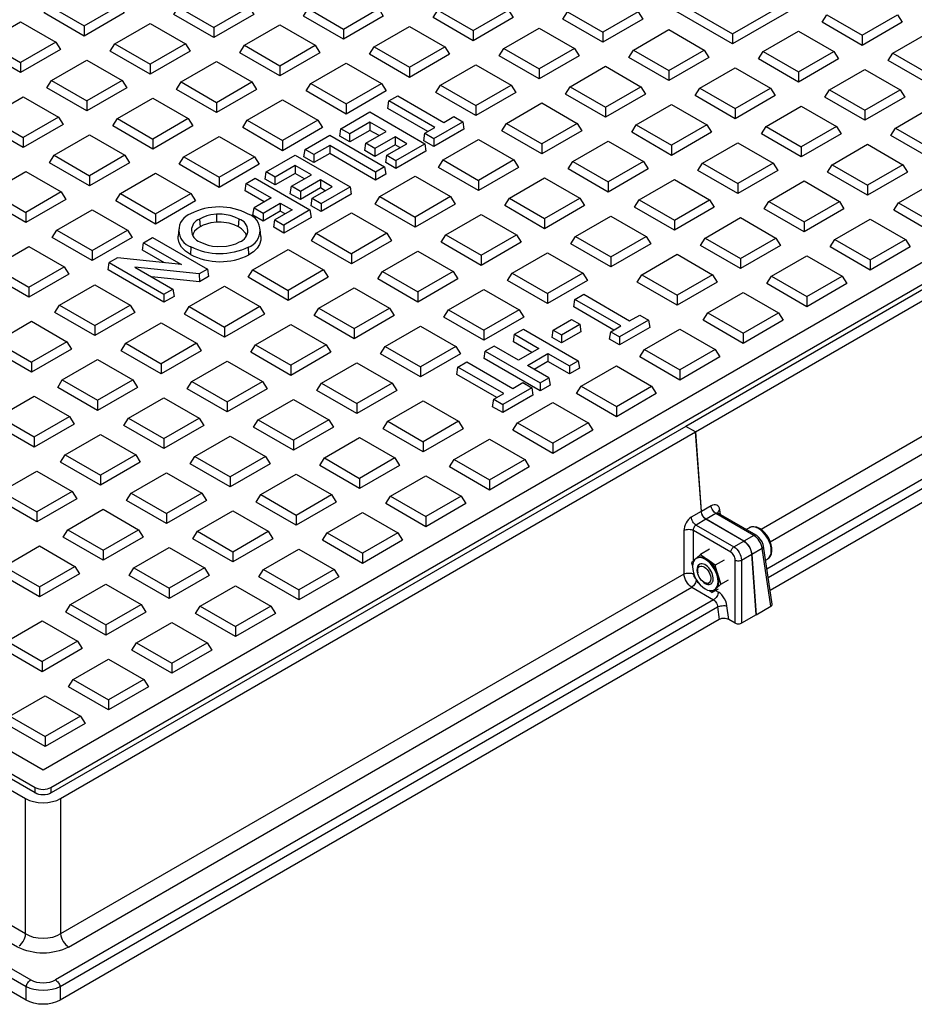
# Model space of a CAD drawing. Units: millimetres. Extents: x 0.2 to 16.4, y 0.2 to 11.5.
# Drawn here: x 13.2 to 14.8, y 3.4 to 5.1 of the extents above; entities that cross this region are included whole.
import ezdxf

# ---------------------------------------------------------------- set-up
doc = ezdxf.new("R2010")
doc.units = ezdxf.units.MM
doc.layers.add('PDF_Geometry', color=7, linetype='Continuous')

msp = doc.modelspace()

# ---------------------------------------------------------------- linework, layer by layer
at = {"layer": 'PDF_Geometry', "lineweight": 25}
for points in [[(14.1164, 5.8308), (11.9223, 4.5642), (11.9199, 4.5625), (11.9181, 4.5605), (11.917, 4.5584), (11.9166, 4.5563), (11.917, 4.5541), (11.9181, 4.552), (11.9199, 4.55), (11.9223, 4.5484), (13.2729, 3.7687), (13.2759, 3.7673), (13.2792, 3.7662), (13.2829, 3.7656), (13.2866, 3.7654), (13.2904, 3.7656), (13.294, 3.7662), (13.2974, 3.7673), (13.3003, 3.7687), (15.4945, 5.0353)], [(14.4868, 5.0805), (14.6588, 5.1798), (14.6669, 5.167), (14.4868, 5.063), (14.1867, 5.2362), (14.1948, 5.2491), (14.4868, 5.0805), (14.4868, 5.063)], [(13.5222, 5.1269), (13.5837, 5.1624), (13.6452, 5.1269), (13.6533, 5.1141), (13.5837, 5.0739), (13.5141, 5.1141), (13.5222, 5.1269), (13.5837, 5.0915)], [(14.1995, 5.1187), (14.261, 5.1542), (14.3225, 5.1187), (14.3306, 5.1059), (14.261, 5.0657), (14.1914, 5.1059), (14.1995, 5.1187), (14.261, 5.0832)], [(13.3579, 5.0942), (13.4194, 5.1297), (13.4275, 5.1168), (13.3579, 5.0766), (13.2883, 5.1168), (13.2964, 5.1297), (13.3579, 5.0942), (13.3579, 5.0766)], [(13.6452, 5.1269), (13.5837, 5.0915), (13.5837, 5.0739)], [(13.8094, 5.0887), (13.8709, 5.1242), (13.879, 5.1114), (13.8094, 5.0712), (13.7398, 5.1114), (13.748, 5.1242), (13.8094, 5.0887), (13.8094, 5.0712)], [(14.0352, 5.086), (14.0967, 5.1215), (14.1048, 5.1086), (14.0352, 5.0684), (13.9656, 5.1086), (13.9737, 5.1215), (14.0352, 5.086), (14.0352, 5.0684)], [(14.3225, 5.1187), (14.261, 5.0832), (14.261, 5.0657)], [(14.7125, 5.0778), (14.774, 5.1133), (14.7821, 5.1004), (14.7125, 5.0602), (14.6429, 5.1004), (14.651, 5.1133), (14.7125, 5.0778), (14.7125, 5.0602)], [(13.1859, 5.0659), (13.2474, 5.1014), (13.3089, 5.0659), (13.317, 5.053), (13.2474, 5.0128), (13.1778, 5.053), (13.1859, 5.0659), (13.2474, 5.0304)], [(13.4117, 5.0631), (13.4732, 5.0986), (13.5346, 5.0631), (13.5428, 5.0503), (13.4732, 5.0101), (13.4036, 5.0503), (13.4117, 5.0631), (13.4732, 5.0276)], [(13.6374, 5.0604), (13.6989, 5.0959), (13.7604, 5.0604)], [(13.8632, 5.0577), (13.9247, 5.0932), (13.9862, 5.0577)], [(14.089, 5.055), (14.1505, 5.0904), (14.212, 5.055), (14.2201, 5.0421), (14.1505, 5.0019), (14.0809, 5.0421), (14.089, 5.055), (14.1505, 5.0195)], [(14.3148, 5.0522), (14.3763, 5.0877), (14.4377, 5.0522)], [(14.5405, 5.0495), (14.602, 5.085), (14.6635, 5.0495)], [(14.7663, 5.0467), (14.8278, 5.0822), (14.8893, 5.0467)], [(13.3089, 5.0659), (13.2474, 5.0304), (13.2474, 5.0128)], [(13.5346, 5.0631), (13.4732, 5.0276), (13.4732, 5.0101)], [(13.6989, 5.0249), (13.7604, 5.0604), (13.7685, 5.0476), (13.6989, 5.0074), (13.6293, 5.0476), (13.6374, 5.0604), (13.6989, 5.0249), (13.6989, 5.0074)], [(13.9247, 5.0222), (13.9862, 5.0577), (13.9943, 5.0448), (13.9247, 5.0046), (13.8551, 5.0448), (13.8632, 5.0577), (13.9247, 5.0222), (13.9247, 5.0046)], [(14.212, 5.055), (14.1505, 5.0195), (14.1505, 5.0019)], [(14.3763, 5.0167), (14.4377, 5.0522), (14.4458, 5.0394), (14.3763, 4.9992), (14.3067, 5.0394), (14.3148, 5.0522), (14.3763, 5.0167), (14.3763, 4.9992)], [(14.602, 5.014), (14.6635, 5.0495), (14.6716, 5.0366), (14.602, 4.9965), (14.5324, 5.0366), (14.5405, 5.0495), (14.602, 5.014), (14.602, 4.9965)], [(14.5528, 4.1963), (15.5745, 4.7861), (15.5719, 4.7879), (15.5694, 4.7901), (15.5671, 4.7928), (15.5651, 4.7958), (15.5634, 4.799), (15.562, 4.8023), (15.5611, 4.8056), (15.5606, 4.8088), (15.566, 4.8124), (15.5701, 4.8165), (15.5725, 4.821), (15.5734, 4.8259), (15.5732, 4.828), (15.5403, 5.0454)], [(14.8278, 5.0113), (14.8893, 5.0467), (14.8974, 5.0339), (14.8278, 4.9937), (14.7582, 5.0339), (14.7663, 5.0467), (14.8278, 5.0113), (14.8278, 4.9937)], [(13.3011, 4.9993), (13.3626, 5.0348), (13.4241, 4.9993), (13.4322, 4.9865), (13.3626, 4.9463), (13.293, 4.9865), (13.3011, 4.9993), (13.3626, 4.9638)], [(13.5269, 4.9966), (13.5884, 5.0321), (13.6499, 4.9966)], [(13.7527, 4.9939), (13.8142, 5.0294), (13.8757, 4.9939)], [(13.9785, 4.9911), (14.04, 5.0266), (14.1014, 4.9911)], [(14.2042, 4.9884), (14.2657, 5.0239), (14.3272, 4.9884)], [(15.511, 5.0352), (14.4059, 4.3972)], [(14.4226, 4.3876), (15.5278, 5.0256), (15.5606, 4.8088), (14.5367, 4.2177)], [(14.43, 4.9857), (14.4915, 5.0212), (14.553, 4.9857)], [(14.6558, 4.983), (14.7173, 5.0185), (14.7788, 4.983)], [(13.4241, 4.9993), (13.3626, 4.9638), (13.3626, 4.9463)], [(13.5884, 4.9611), (13.6499, 4.9966), (13.658, 4.9837), (13.5884, 4.9436), (13.5188, 4.9837), (13.5269, 4.9966), (13.5884, 4.9611), (13.5884, 4.9436)], [(13.8142, 4.9584), (13.8757, 4.9939), (13.8838, 4.981), (13.8142, 4.9408), (13.7446, 4.981), (13.7527, 4.9939), (13.8142, 4.9584), (13.8142, 4.9408)], [(14.04, 4.9556), (14.1014, 4.9911), (14.1095, 4.9783), (14.04, 4.9381), (13.9703, 4.9783), (13.9785, 4.9911), (14.04, 4.9556), (14.04, 4.9381)], [(14.2657, 4.9529), (14.3272, 4.9884), (14.3353, 4.9756), (14.2657, 4.9354), (14.1961, 4.9756), (14.2042, 4.9884), (14.2657, 4.9529), (14.2657, 4.9354)], [(13.1906, 4.9355), (13.2521, 4.971), (13.3136, 4.9355), (13.3217, 4.9227), (13.2521, 4.8825), (13.1825, 4.9227), (13.1906, 4.9355), (13.2521, 4.9)], [(13.9567, 4.9104), (13.8869, 4.9507), (13.8888, 4.9635), (13.9044, 4.9725), (13.9843, 4.9263), (14.0018, 4.9364), (14.0173, 4.9275)], [(14.4915, 4.9502), (14.553, 4.9857), (14.5611, 4.9728), (14.4915, 4.9326), (14.4219, 4.9728), (14.43, 4.9857), (14.4915, 4.9502), (14.4915, 4.9326)], [(14.7173, 4.9475), (14.7788, 4.983), (14.7869, 4.9701), (14.7173, 4.9299), (14.6477, 4.9701), (14.6558, 4.983), (14.7173, 4.9475), (14.7173, 4.9299)], [(13.4164, 4.9328), (13.4779, 4.9683), (13.5394, 4.9328), (13.5475, 4.92), (13.4779, 4.8798), (13.4083, 4.92), (13.4164, 4.9328), (13.4779, 4.8973)], [(13.6422, 4.9301), (13.7037, 4.9656), (13.7652, 4.9301), (13.7733, 4.9172), (13.7037, 4.877), (13.6341, 4.9172), (13.6422, 4.9301), (13.7037, 4.8946)], [(13.9513, 4.9073), (13.9688, 4.9174), (13.8888, 4.9635)], [(14.0937, 4.9246), (14.1552, 4.9601), (14.2167, 4.9246), (14.2248, 4.9118), (14.1552, 4.8716), (14.0856, 4.9118), (14.0937, 4.9246), (14.1552, 4.8891)], [(14.3195, 4.9219), (14.381, 4.9574), (14.4425, 4.9219), (14.4506, 4.909), (14.381, 4.8688), (14.3114, 4.909), (14.3195, 4.9219), (14.381, 4.8864)], [(14.5453, 4.9191), (14.6068, 4.9546), (14.6682, 4.9191), (14.6763, 4.9063), (14.6068, 4.8661), (14.5372, 4.9063), (14.5453, 4.9191), (14.6068, 4.8836)], [(13.3136, 4.9355), (13.2521, 4.9), (13.2521, 4.8825)], [(13.8207, 4.8923), (13.8207, 4.9062), (13.8051, 4.9152), (13.8556, 4.9444), (13.9511, 4.8892)], [(14.771, 4.9164), (14.8325, 4.9519), (14.894, 4.9164), (14.9021, 4.9036), (14.8325, 4.8634), (14.7629, 4.9036), (14.771, 4.9164), (14.8325, 4.8809)], [(13.5394, 4.9328), (13.4779, 4.8973), (13.4779, 4.8798)], [(13.7652, 4.9301), (13.7037, 4.8946), (13.7037, 4.877)], [(13.8851, 4.869), (13.9201, 4.8892), (13.8994, 4.9012), (13.8644, 4.881), (13.8488, 4.89), (13.8838, 4.9102), (13.8556, 4.9264), (13.8207, 4.9062)], [(13.8556, 4.9264), (13.8556, 4.9124)], [(13.9668, 4.8983), (14.0173, 4.9275), (14.0193, 4.9146), (13.9668, 4.8843), (13.9493, 4.8944), (13.9513, 4.9073), (13.9668, 4.8983), (13.9668, 4.8843)], [(14.2167, 4.9246), (14.1552, 4.8891), (14.1552, 4.8716)], [(14.4425, 4.9219), (14.381, 4.8864), (14.381, 4.8688)], [(14.6682, 4.9191), (14.6068, 4.8836), (14.6068, 4.8661)], [(13.3059, 4.869), (13.3674, 4.9045), (13.4289, 4.869), (13.437, 4.8561), (13.3674, 4.816), (13.2978, 4.8561), (13.3059, 4.869), (13.3674, 4.8335)], [(13.5317, 4.8663), (13.5931, 4.9018), (13.6546, 4.8663)], [(13.8717, 4.9032), (13.8556, 4.9124), (13.8207, 4.8923), (13.8032, 4.9023), (13.8051, 4.9152)], [(13.8994, 4.9012), (13.8994, 4.8872)], [(13.7857, 4.8861), (13.7857, 4.8721)], [(13.9079, 4.8823), (13.8994, 4.8872), (13.8644, 4.867), (13.8469, 4.8771), (13.8488, 4.89)], [(13.9006, 4.8601), (13.9511, 4.8892), (13.9531, 4.8764), (13.9006, 4.8461), (13.8831, 4.8562), (13.8851, 4.869), (13.9006, 4.8601), (13.9006, 4.8461)], [(13.9832, 4.8608), (14.0447, 4.8963), (14.1062, 4.8608), (14.1143, 4.848), (14.0447, 4.8078), (13.9751, 4.848), (13.9832, 4.8608), (14.0447, 4.8253)], [(14.209, 4.8581), (14.2705, 4.8936), (14.3319, 4.8581), (14.3401, 4.8452), (14.2705, 4.805), (14.2009, 4.8452), (14.209, 4.8581), (14.2705, 4.8226)], [(14.4347, 4.8553), (14.4962, 4.8908), (14.5577, 4.8553), (14.5658, 4.8425), (14.4962, 4.8023), (14.4266, 4.8425), (14.4347, 4.8553), (14.4962, 4.8198)], [(14.6605, 4.8526), (14.722, 4.8881), (14.7835, 4.8526), (14.7916, 4.8398), (14.722, 4.7996), (14.6524, 4.8398), (14.6605, 4.8526), (14.722, 4.8171)], [(13.4289, 4.869), (13.3674, 4.8335), (13.3674, 4.816)], [(13.6908, 4.8173), (13.6908, 4.8312), (13.6752, 4.8402), (13.7257, 4.8694), (13.8212, 4.8142)], [(13.8812, 4.8489), (13.8831, 4.836), (13.8656, 4.8259), (13.7857, 4.8721), (13.7582, 4.8562), (13.7407, 4.8663), (13.7427, 4.8791)], [(13.7582, 4.8702), (13.7582, 4.8562)], [(13.8644, 4.881), (13.8644, 4.867)], [(13.5931, 4.8308), (13.6546, 4.8663), (13.6627, 4.8534), (13.5931, 4.8132), (13.5235, 4.8534), (13.5317, 4.8663), (13.5931, 4.8308), (13.5931, 4.8132)], [(13.7552, 4.7941), (13.7901, 4.8142), (13.7694, 4.8262), (13.7345, 4.806), (13.7189, 4.815), (13.7539, 4.8352), (13.7257, 4.8514), (13.6908, 4.8312)], [(13.7257, 4.8514), (13.7257, 4.8375)], [(14.1062, 4.8608), (14.0447, 4.8253), (14.0447, 4.8078)], [(14.3319, 4.8581), (14.2705, 4.8226), (14.2705, 4.805)], [(14.5577, 4.8553), (14.4962, 4.8198), (14.4962, 4.8023)], [(14.7835, 4.8526), (14.722, 4.8171), (14.722, 4.7996)], [(13.1953, 4.8052), (13.2568, 4.8407), (13.3183, 4.8052), (13.3264, 4.7923), (13.2568, 4.7522), (13.1873, 4.7923), (13.1953, 4.8052), (13.2568, 4.7697)], [(13.4211, 4.8025), (13.4826, 4.838), (13.5441, 4.8025)], [(13.7418, 4.8282), (13.7257, 4.8375), (13.6908, 4.8173), (13.6733, 4.8274), (13.6752, 4.8402)], [(13.8656, 4.8399), (13.8656, 4.8259)], [(13.6718, 4.7878), (13.6383, 4.8072), (13.6402, 4.82), (13.684, 4.7948), (13.654, 4.7775), (13.6695, 4.7685), (13.6995, 4.7858), (13.7202, 4.7739), (13.6902, 4.7566)], [(13.6402, 4.82), (13.6558, 4.829), (13.7513, 4.7739), (13.7532, 4.761), (13.7057, 4.7336), (13.6883, 4.7437), (13.6902, 4.7566), (13.7057, 4.7476)], [(13.7694, 4.8262), (13.7694, 4.8122)], [(13.8727, 4.797), (13.9342, 4.8325), (13.9957, 4.797), (14.0038, 4.7841), (13.9342, 4.744), (13.8646, 4.7841), (13.8727, 4.797), (13.9342, 4.7615)], [(14.0984, 4.7943), (14.1599, 4.8298), (14.2214, 4.7943)], [(14.3242, 4.7915), (14.3857, 4.827), (14.4472, 4.7915)], [(14.55, 4.7888), (14.6115, 4.8243), (14.673, 4.7888)], [(14.7758, 4.7861), (14.8373, 4.8216), (14.8988, 4.7861), (14.9068, 4.7732), (14.8373, 4.733), (14.7677, 4.7732), (14.7758, 4.7861), (14.8373, 4.7506)], [(13.3183, 4.8052), (13.2568, 4.7697), (13.2568, 4.7522)], [(13.4826, 4.767), (13.5441, 4.8025), (13.5522, 4.7896), (13.4826, 4.7494), (13.413, 4.7896), (13.4211, 4.8025), (13.4826, 4.767), (13.4826, 4.7494)], [(13.778, 4.8073), (13.7694, 4.8122), (13.7345, 4.792), (13.717, 4.8021), (13.7189, 4.815)], [(13.7345, 4.806), (13.7345, 4.792)], [(13.7707, 4.7851), (13.8212, 4.8142), (13.8232, 4.8014), (13.7707, 4.7711), (13.7532, 4.7812), (13.7552, 4.7941), (13.7707, 4.7851), (13.7707, 4.7711)], [(14.5469, 4.149), (15.6735, 4.7993)], [(15.6921, 4.8118), (15.6928, 4.8101), (15.6936, 4.8055), (15.6928, 4.8008), (15.6905, 4.7961), (15.6867, 4.7916), (15.6816, 4.7875), (14.5492, 4.1338)], [(14.5524, 4.1122), (15.6902, 4.769), (15.6955, 4.7727), (15.6994, 4.7769), (15.7018, 4.7814), (15.7027, 4.786), (15.7018, 4.7907), (15.7013, 4.7921), (15.6923, 4.8115)], [(13.6995, 4.7858), (13.6995, 4.7718)], [(13.9957, 4.797), (13.9342, 4.7615), (13.9342, 4.744)], [(14.1599, 4.7588), (14.2214, 4.7943), (14.2295, 4.7814), (14.1599, 4.7412), (14.0903, 4.7814), (14.0984, 4.7943), (14.1599, 4.7588), (14.1599, 4.7412)], [(14.3857, 4.7561), (14.4472, 4.7915), (14.4553, 4.7787), (14.3857, 4.7385), (14.3161, 4.7787), (14.3242, 4.7915), (14.3857, 4.7561), (14.3857, 4.7385)], [(14.6115, 4.7533), (14.673, 4.7888), (14.6811, 4.776), (14.6115, 4.7358), (14.5419, 4.776), (14.55, 4.7888), (14.6115, 4.7533), (14.6115, 4.7358)], [(13.3106, 4.7387), (13.3721, 4.7742), (13.4336, 4.7387)], [(13.6268, 4.7445), (13.6278, 4.758), (13.6207, 4.7615), (13.6123, 4.7643), (13.5982, 4.7664), (13.5887, 4.7663), (13.5789, 4.7651), (13.5717, 4.7634), (13.5649, 4.761), (13.559, 4.758), (13.5599, 4.7446)], [(13.5887, 4.7663), (13.5888, 4.7526)], [(13.7081, 4.7669), (13.6995, 4.7718), (13.6695, 4.7545), (13.652, 4.7646), (13.654, 4.7775)], [(13.6695, 4.7685), (13.6695, 4.7545)], [(13.7513, 4.7739), (13.7057, 4.7476), (13.7057, 4.7336)], [(13.7622, 4.7332), (13.8236, 4.7687), (13.8851, 4.7332), (13.8932, 4.7203), (13.8236, 4.6802), (13.754, 4.7203), (13.7622, 4.7332), (13.8236, 4.6977)], [(13.9879, 4.7305), (14.0494, 4.766), (14.1109, 4.7305)], [(13.6405, 4.729), (13.6394, 4.7331), (13.6323, 4.7409), (13.6268, 4.7445), (13.6194, 4.7482), (13.6107, 4.751), (13.5969, 4.7528), (13.5888, 4.7526), (13.5786, 4.7514), (13.5652, 4.7473), (13.5599, 4.7446), (13.5547, 4.741), (13.5505, 4.7369), (13.5478, 4.7324), (13.5472, 4.7305)], [(14.2137, 4.7277), (14.2752, 4.7632), (14.3367, 4.7277)], [(14.4395, 4.725), (14.501, 4.7605), (14.5625, 4.725)], [(14.6653, 4.7223), (14.7267, 4.7578), (14.7882, 4.7223)], [(13.3721, 4.7032), (13.4336, 4.7387), (13.4417, 4.7258), (13.3721, 4.6856), (13.3025, 4.7258), (13.3106, 4.7387), (13.3721, 4.7032), (13.3721, 4.6856)], [(13.5231, 4.7411), (13.5224, 4.7347), (13.5217, 4.7283)], [(13.6659, 4.7277), (13.6652, 4.7341), (13.6645, 4.7405)], [(13.8851, 4.7332), (13.8236, 4.6977), (13.8236, 4.6802)], [(14.0494, 4.695), (14.1109, 4.7305), (14.119, 4.7176), (14.0494, 4.6774), (13.9798, 4.7176), (13.9879, 4.7305), (14.0494, 4.695), (14.0494, 4.6774)], [(13.498, 4.6819), (13.4597, 4.704), (13.4616, 4.7169), (13.5277, 4.6787), (13.416, 4.6906), (13.4016, 4.6823)], [(13.4616, 4.7169), (13.4771, 4.7259), (13.5726, 4.6707), (13.5584, 4.6625), (13.4464, 4.6744), (13.5127, 4.6361)], [(14.2752, 4.6922), (14.3367, 4.7277), (14.3448, 4.7149), (14.2752, 4.6747), (14.2056, 4.7149), (14.2137, 4.7277), (14.2752, 4.6922), (14.2752, 4.6747)], [(14.501, 4.6895), (14.5625, 4.725), (14.5706, 4.7121), (14.501, 4.672), (14.4314, 4.7121), (14.4395, 4.725), (14.501, 4.6895), (14.501, 4.672)], [(14.7267, 4.6868), (14.7882, 4.7223), (14.7963, 4.7094), (14.7267, 4.6692), (14.6571, 4.7094), (14.6653, 4.7223), (14.7267, 4.6868), (14.7267, 4.6692)], [(13.2001, 4.6749), (13.2616, 4.7104), (13.3231, 4.6749)], [(13.6516, 4.6694), (13.7131, 4.7049), (13.7746, 4.6694), (13.7827, 4.6566), (13.7131, 4.6164), (13.6435, 4.6566), (13.6516, 4.6694), (13.7131, 4.6339)], [(13.8774, 4.6667), (13.9389, 4.7022), (14.0004, 4.6667), (14.0085, 4.6538), (13.9389, 4.6136), (13.8693, 4.6538), (13.8774, 4.6667), (13.9389, 4.6312)], [(14.1032, 4.6639), (14.1647, 4.6994), (14.2262, 4.6639), (14.2343, 4.6511), (14.1647, 4.6109), (14.0951, 4.6511), (14.1032, 4.6639), (14.1647, 4.6284)], [(14.3289, 4.6612), (14.3904, 4.6967), (14.4519, 4.6612), (14.46, 4.6483), (14.3904, 4.6082), (14.3208, 4.6483), (14.3289, 4.6612), (14.3904, 4.6257)], [(13.4971, 4.6272), (13.5127, 4.6361), (13.5146, 4.6233), (13.4971, 4.6132), (13.3997, 4.6694), (13.4016, 4.6823), (13.4971, 4.6272), (13.4971, 4.6132)], [(14.5547, 4.6585), (14.6162, 4.694), (14.6777, 4.6585)], [(13.2616, 4.6394), (13.3231, 4.6749), (13.3312, 4.662), (13.2616, 4.6218), (13.192, 4.662), (13.2001, 4.6749), (13.2616, 4.6394), (13.2616, 4.6218)], [(13.5726, 4.6707), (13.5746, 4.6579), (13.5588, 4.6488), (13.4754, 4.6576)], [(13.5584, 4.6625), (13.5588, 4.6488)], [(13.7746, 4.6694), (13.7131, 4.6339), (13.7131, 4.6164)], [(14.0004, 4.6667), (13.9389, 4.6312), (13.9389, 4.6136)], [(14.2262, 4.6639), (14.1647, 4.6284), (14.1647, 4.6109)], [(14.4519, 4.6612), (14.3904, 4.6257), (14.3904, 4.6082)], [(14.6162, 4.623), (14.6777, 4.6585), (14.6858, 4.6456), (14.6162, 4.6054), (14.5466, 4.6456), (14.5547, 4.6585), (14.6162, 4.623), (14.6162, 4.6054)], [(13.3153, 4.6083), (13.3768, 4.6438), (13.4383, 4.6083)], [(13.5411, 4.6056), (13.6026, 4.6411), (13.6641, 4.6056), (13.6722, 4.5927), (13.6026, 4.5526), (13.533, 4.5927), (13.5411, 4.6056), (13.6026, 4.5701)], [(13.7669, 4.6029), (13.8284, 4.6384), (13.8899, 4.6029)], [(13.9927, 4.6001), (14.0542, 4.6356), (14.1156, 4.6001), (14.1238, 4.5873), (14.0542, 4.5471), (13.9846, 4.5873), (13.9927, 4.6001), (14.0542, 4.5646)], [(14.2803, 4.5649), (14.2105, 4.6052), (14.2124, 4.6181), (14.228, 4.627), (14.3079, 4.5809), (14.3254, 4.591), (14.3409, 4.582), (14.3429, 4.5691), (14.2904, 4.5389), (14.2729, 4.549), (14.2749, 4.5618), (14.2904, 4.5528)], [(14.4442, 4.5947), (14.5057, 4.6302), (14.5672, 4.5947)], [(14.2749, 4.5618), (14.2924, 4.5719), (14.2124, 4.6181)], [(13.3768, 4.5728), (13.4383, 4.6083), (13.4464, 4.5955), (13.3768, 4.5553), (13.3072, 4.5955), (13.3153, 4.6083), (13.3768, 4.5728), (13.3768, 4.5553)], [(13.6641, 4.6056), (13.6026, 4.5701), (13.6026, 4.5526)], [(13.8284, 4.5674), (13.8899, 4.6029), (13.898, 4.59), (13.8284, 4.5498), (13.7588, 4.59), (13.7669, 4.6029), (13.8284, 4.5674), (13.8284, 4.5498)], [(14.1156, 4.6001), (14.0542, 4.5646), (14.0542, 4.5471)], [(14.5057, 4.5592), (14.5672, 4.5947), (14.5753, 4.5818), (14.5057, 4.5416), (14.4361, 4.5818), (14.4442, 4.5947), (14.5057, 4.5592), (14.5057, 4.5416)], [(13.2048, 4.5445), (13.2663, 4.58), (13.3278, 4.5445), (13.3359, 4.5317), (13.2663, 4.4915), (13.1967, 4.5317), (13.2048, 4.5445), (13.2663, 4.509)], [(13.4306, 4.5418), (13.4921, 4.5773), (13.5536, 4.5418), (13.5617, 4.5289), (13.4921, 4.4888), (13.4225, 4.5289), (13.4306, 4.5418), (13.4921, 4.5063)], [(14.1749, 4.5647), (14.2067, 4.5831), (14.221, 4.5748)], [(14.3409, 4.582), (14.2904, 4.5528), (14.2904, 4.5389)], [(13.6564, 4.5391), (13.7179, 4.5746), (13.7793, 4.5391), (13.7875, 4.5262), (13.7179, 4.486), (13.6483, 4.5262), (13.6564, 4.5391), (13.7179, 4.5036)], [(13.8821, 4.5363), (13.9436, 4.5718), (14.0051, 4.5363), (14.0132, 4.5235), (13.9436, 4.4833), (13.874, 4.5235), (13.8821, 4.5363), (13.9436, 4.5008)], [(14.1075, 4.5575), (14.123, 4.5665), (14.2185, 4.5113)], [(14.1892, 4.5565), (14.221, 4.5748), (14.223, 4.5619), (14.1892, 4.5425), (14.173, 4.5518), (14.1749, 4.5647), (14.1892, 4.5565), (14.1892, 4.5425)], [(14.3337, 4.5309), (14.3952, 4.5664), (14.4567, 4.5309), (14.4648, 4.518), (14.3952, 4.4778), (14.3256, 4.518), (14.3337, 4.5309), (14.3952, 4.4954)], [(13.3278, 4.5445), (13.2663, 4.509), (13.2663, 4.4915)], [(13.5536, 4.5418), (13.4921, 4.5063), (13.4921, 4.4888)], [(14.1378, 4.526), (14.1055, 4.5446), (14.1075, 4.5575), (14.15, 4.533), (14.1143, 4.5124), (14.0718, 4.5369), (14.0563, 4.5279)], [(13.7793, 4.5391), (13.7179, 4.5036), (13.7179, 4.486)], [(14.0051, 4.5363), (13.9436, 4.5008), (13.9436, 4.4833)], [(14.1518, 4.4728), (14.1673, 4.4818), (14.1693, 4.4689), (14.1518, 4.4588), (14.0543, 4.5151), (14.0563, 4.5279), (14.1518, 4.4728), (14.1518, 4.4588)], [(14.4567, 4.5309), (14.3952, 4.4954), (14.3952, 4.4778)], [(13.3201, 4.478), (13.3816, 4.5135), (13.4431, 4.478)], [(13.5458, 4.4753), (13.6073, 4.5108), (13.6688, 4.4753)], [(13.7716, 4.4725), (13.8331, 4.508), (13.8946, 4.4725), (13.9027, 4.4597), (13.8331, 4.4195), (13.7635, 4.4597), (13.7716, 4.4725), (13.8331, 4.437)], [(14.0766, 4.4474), (14.0069, 4.4877), (14.0088, 4.5005), (14.0243, 4.5095), (14.1043, 4.4633), (14.1218, 4.4734), (14.1373, 4.4645), (14.1393, 4.4516), (14.0868, 4.4213), (14.0693, 4.4314), (14.0713, 4.4443), (14.0868, 4.4353)], [(14.1673, 4.4818), (14.1298, 4.5034), (14.1655, 4.524), (14.203, 4.5024), (14.2185, 4.5113), (14.2205, 4.4985), (14.203, 4.4884), (14.1655, 4.51), (14.1419, 4.4964)], [(14.1655, 4.524), (14.1655, 4.51)], [(14.0713, 4.4443), (14.0888, 4.4544), (14.0088, 4.5005)], [(14.203, 4.5024), (14.203, 4.4884)], [(14.2232, 4.4671), (14.2847, 4.5026), (14.3462, 4.4671)], [(13.3816, 4.4425), (13.4431, 4.478), (13.4512, 4.4651), (13.3816, 4.425), (13.312, 4.4651), (13.3201, 4.478), (13.3816, 4.4425), (13.3816, 4.425)], [(13.6073, 4.4398), (13.6688, 4.4753), (13.6769, 4.4624), (13.6073, 4.4222), (13.5377, 4.4624), (13.5458, 4.4753), (13.6073, 4.4398), (13.6073, 4.4222)], [(13.8946, 4.4725), (13.8331, 4.437), (13.8331, 4.4195)], [(14.1373, 4.4645), (14.0868, 4.4353), (14.0868, 4.4213)], [(14.2847, 4.4316), (14.3462, 4.4671), (14.3543, 4.4542), (14.2847, 4.414), (14.2151, 4.4542), (14.2232, 4.4671), (14.2847, 4.4316), (14.2847, 4.414)], [(13.2096, 4.4142), (13.271, 4.4497), (13.3325, 4.4142)], [(13.4353, 4.4115), (13.4968, 4.447), (13.5583, 4.4115)], [(13.6611, 4.4087), (13.7226, 4.4442), (13.7841, 4.4087), (13.7922, 4.3959), (13.7226, 4.3557), (13.653, 4.3959), (13.6611, 4.4087), (13.7226, 4.3732)], [(13.8869, 4.406), (13.9484, 4.4415), (14.0098, 4.406), (14.018, 4.3931), (13.9484, 4.353), (13.8788, 4.3931), (13.8869, 4.406), (13.9484, 4.3705)], [(14.1126, 4.4033), (14.1741, 4.4388), (14.2356, 4.4033), (14.2437, 4.3904), (14.1741, 4.3502), (14.1045, 4.3904), (14.1126, 4.4033), (14.1741, 4.3678)], [(13.271, 4.3787), (13.3325, 4.4142), (13.3406, 4.4013), (13.271, 4.3612), (13.2014, 4.4013), (13.2096, 4.4142), (13.271, 4.3787), (13.271, 4.3612)], [(13.4968, 4.376), (13.5583, 4.4115), (13.5664, 4.3986), (13.4968, 4.3584), (13.4272, 4.3986), (13.4353, 4.4115), (13.4968, 4.376), (13.4968, 4.3584)], [(13.7841, 4.4087), (13.7226, 4.3732), (13.7226, 4.3557)], [(14.0098, 4.406), (13.9484, 4.3705), (13.9484, 4.353)], [(14.4223, 4.3874), (14.4056, 4.3971), (13.3005, 3.7591), (13.2975, 3.7577), (13.2941, 3.7566), (13.2905, 3.756), (13.2866, 3.7558), (13.2828, 3.756), (13.2791, 3.7566), (13.2758, 3.7577), (13.2728, 3.7591), (13.007, 3.9125), (12.9903, 3.9029), (13.2561, 3.7494)], [(13.3171, 3.7494), (14.4223, 4.3874), (14.4324, 4.249), (14.4152, 4.2391)], [(14.2356, 4.4033), (14.1741, 4.3678), (14.1741, 4.3502)], [(14.5281, 4.0695), (14.5284, 4.0694), (14.5207, 4.1748), (14.5203, 4.178), (14.5193, 4.1813), (14.518, 4.1846), (14.5163, 4.1879), (14.5142, 4.1908), (14.5119, 4.1935), (14.5094, 4.1957), (14.5069, 4.1975), (14.441, 4.2355), (14.4394, 4.2366), (14.4379, 4.238), (14.4366, 4.2396), (14.4353, 4.2413), (14.4343, 4.2433), (14.4335, 4.2452), (14.4329, 4.2472), (14.4327, 4.2491), (14.4226, 4.3876), (14.4059, 4.3972), (14.4059, 4.3969)], [(13.3248, 4.3477), (13.3863, 4.3832), (13.4478, 4.3477), (13.4559, 4.3348), (13.3863, 4.2946), (13.3167, 4.3348), (13.3248, 4.3477), (13.3863, 4.3122)], [(13.5506, 4.3449), (13.6121, 4.3804), (13.6736, 4.3449), (13.6817, 4.3321), (13.6121, 4.2919), (13.5425, 4.3321), (13.5506, 4.3449), (13.6121, 4.3094)], [(13.7763, 4.3422), (13.8378, 4.3777), (13.8993, 4.3422), (13.9074, 4.3293), (13.8378, 4.2892), (13.7683, 4.3293), (13.7763, 4.3422), (13.8378, 4.3067)], [(14.0021, 4.3395), (14.0636, 4.375), (14.1251, 4.3395)], [(13.4478, 4.3477), (13.3863, 4.3122), (13.3863, 4.2946)], [(13.6736, 4.3449), (13.6121, 4.3094), (13.6121, 4.2919)], [(13.8993, 4.3422), (13.8378, 4.3067), (13.8378, 4.2892)], [(14.0636, 4.304), (14.1251, 4.3395), (14.1332, 4.3266), (14.0636, 4.2864), (13.994, 4.3266), (14.0021, 4.3395), (14.0636, 4.304), (14.0636, 4.2864)], [(13.2143, 4.2839), (13.2758, 4.3194), (13.3373, 4.2839), (13.3454, 4.271), (13.2758, 4.2308), (13.2062, 4.271), (13.2143, 4.2839), (13.2758, 4.2484)], [(13.4401, 4.2811), (13.5015, 4.3166), (13.563, 4.2811), (13.5711, 4.2683), (13.5015, 4.2281), (13.432, 4.2683), (13.4401, 4.2811), (13.5015, 4.2456)], [(13.6658, 4.2784), (13.7273, 4.3139), (13.7888, 4.2784)], [(13.8916, 4.2757), (13.9531, 4.3112), (14.0146, 4.2757), (14.0227, 4.2628), (13.9531, 4.2226), (13.8835, 4.2628), (13.8916, 4.2757), (13.9531, 4.2402)], [(13.3373, 4.2839), (13.2758, 4.2484), (13.2758, 4.2308)], [(13.563, 4.2811), (13.5015, 4.2456), (13.5015, 4.2281)], [(13.7273, 4.2429), (13.7888, 4.2784), (13.7969, 4.2655), (13.7273, 4.2254), (13.6577, 4.2655), (13.6658, 4.2784), (13.7273, 4.2429), (13.7273, 4.2254)], [(14.0146, 4.2757), (13.9531, 4.2402), (13.9531, 4.2226)], [(13.3295, 4.2173), (13.391, 4.2528), (13.4525, 4.2173)], [(13.5553, 4.2146), (13.6168, 4.2501), (13.6783, 4.2146)], [(14.466, 4.2436), (14.4648, 4.2518), (14.4641, 4.2546), (14.463, 4.2569), (14.4614, 4.2588), (14.4595, 4.2601), (14.4573, 4.2608), (14.4549, 4.2608), (14.4524, 4.2603), (14.4498, 4.2591), (14.4327, 4.2491)], [(14.5539, 4.0841), (14.5549, 4.0848), (14.5556, 4.0855), (14.556, 4.0864), (14.5562, 4.0873), (14.5562, 4.0877), (14.5408, 4.1889), (14.5403, 4.1915), (14.5385, 4.196), (14.536, 4.2002), (14.5329, 4.204), (14.5291, 4.2071), (14.528, 4.2078), (14.4624, 4.2456), (14.4622, 4.2458), (14.4613, 4.2461), (14.4602, 4.2461), (14.4592, 4.2459), (14.4581, 4.2455), (14.4566, 4.2465), (14.4551, 4.2479), (14.4537, 4.2495), (14.4525, 4.2512), (14.4515, 4.2532), (14.4506, 4.2552), (14.4501, 4.2571), (14.4498, 4.2591)], [(14.4648, 4.2518), (14.4633, 4.2506), (14.4623, 4.2493), (14.4616, 4.248), (14.4614, 4.2466), (14.4614, 4.2461)], [(14.5066, 4.1973), (14.4407, 4.2354), (14.4235, 4.2255), (14.422, 4.2265), (14.4205, 4.2279), (14.4191, 4.2295), (14.4179, 4.2313), (14.4168, 4.2332), (14.416, 4.2352), (14.4155, 4.2372), (14.4152, 4.2391), (14.4127, 4.2373), (14.4102, 4.235), (14.408, 4.2323), (14.4061, 4.2292), (14.4046, 4.2259), (14.4034, 4.2225), (14.4027, 4.2191), (14.4024, 4.2158), (14.4024, 4.1402), (13.3171, 3.5137), (13.3176, 3.5105), (13.3185, 3.5072), (13.3199, 3.5039), (13.3216, 3.5006), (13.3237, 3.4977), (13.326, 3.495), (13.3284, 3.4928), (13.331, 3.491), (14.4159, 4.1173), (14.4539, 4.0953), (13.3081, 3.4339)], [(13.7811, 4.2119), (13.8426, 4.2474), (13.9041, 4.2119), (13.9122, 4.199), (13.8426, 4.1588), (13.773, 4.199), (13.7811, 4.2119), (13.8426, 4.1764)], [(14.4324, 4.249), (14.4326, 4.2471), (14.4332, 4.2451), (14.434, 4.2431), (14.435, 4.2412), (14.4363, 4.2394), (14.4377, 4.2378), (14.4392, 4.2364), (14.4407, 4.2354)], [(14.528, 4.2078), (14.5278, 4.2079), (14.527, 4.2081), (14.5261, 4.2081), (14.5251, 4.2079), (14.524, 4.2074), (14.4581, 4.2455), (14.441, 4.2355)], [(14.4625, 4.2457), (14.462, 4.2459), (14.4613, 4.2466), (14.4613, 4.2466)], [(13.391, 4.1818), (13.4525, 4.2173), (13.4606, 4.2045), (13.391, 4.1643), (13.3214, 4.2045), (13.3295, 4.2173), (13.391, 4.1818), (13.391, 4.1643)], [(14.4191, 4.1627), (14.4191, 4.2158), (14.4173, 4.2165), (14.4153, 4.217), (14.4131, 4.2173), (14.4108, 4.2174), (14.4085, 4.2173), (14.4063, 4.217), (14.4042, 4.2165), (14.4024, 4.2158)], [(14.4915, 4.0545), (14.4915, 4.1644), (14.4914, 4.1664), (14.4909, 4.1684), (14.4903, 4.1705), (14.4893, 4.1725), (14.4882, 4.1743), (14.4868, 4.1759), (14.4854, 4.1773), (14.4839, 4.1784), (14.4191, 4.2158), (14.419, 4.2172), (14.4192, 4.2186), (14.4196, 4.2201), (14.4201, 4.2214), (14.4208, 4.2227), (14.4216, 4.2238), (14.4225, 4.2248), (14.4235, 4.2255), (14.4894, 4.1874), (14.5066, 4.1973), (14.5092, 4.1956), (14.5116, 4.1933), (14.5139, 4.1907), (14.516, 4.1877), (14.5177, 4.1845), (14.5191, 4.1812), (14.52, 4.1779), (14.5204, 4.1747)], [(14.5165, 4.2208), (14.5109, 4.2176)], [(14.5481, 4.1665), (14.5506, 4.1682), (14.5531, 4.1714), (14.5548, 4.1754), (14.5556, 4.1801), (14.5555, 4.1855), (14.5545, 4.1911), (14.5527, 4.1969), (14.55, 4.2025), (14.5467, 4.2078), (14.5428, 4.2125), (14.5385, 4.2166), (14.5339, 4.2197), (14.5291, 4.2218), (14.5243, 4.2226), (14.5203, 4.2223), (14.5163, 4.2207), (14.5159, 4.2204)], [(13.6168, 4.1791), (13.6783, 4.2146), (13.6864, 4.2017), (13.6168, 4.1616), (13.5472, 4.2017), (13.5553, 4.2146), (13.6168, 4.1791), (13.6168, 4.1616)], [(13.9041, 4.2119), (13.8426, 4.1764), (13.8426, 4.1588)], [(14.5207, 4.1748), (14.5386, 4.1851), (14.538, 4.1882), (14.5369, 4.1915), (14.5355, 4.1947), (14.5336, 4.1979), (14.5315, 4.2008), (14.5291, 4.2034), (14.5266, 4.2057), (14.524, 4.2074), (14.5069, 4.1975)], [(13.219, 4.1535), (13.2805, 4.189), (13.342, 4.1535)], [(13.4448, 4.1508), (13.5063, 4.1863), (13.5678, 4.1508), (13.5759, 4.1379), (13.5063, 4.0978), (13.4367, 4.1379), (13.4448, 4.1508), (13.5063, 4.1153)], [(13.6706, 4.1481), (13.7321, 4.1836), (13.7935, 4.1481), (13.8017, 4.1352), (13.7321, 4.095), (13.6625, 4.1352), (13.6706, 4.1481), (13.7321, 4.1126)], [(14.4472, 4.1833), (14.4313, 4.1741), (14.444, 4.1648), (14.4469, 4.1625), (14.4496, 4.1598), (14.4523, 4.1568), (14.4547, 4.1535), (14.4569, 4.1501), (14.4588, 4.1464), (14.4604, 4.1427), (14.4617, 4.1389), (14.4666, 4.1224), (14.4802, 4.1302)], [(14.4839, 4.1784), (14.4841, 4.1796), (14.4844, 4.181), (14.485, 4.1823), (14.4857, 4.1836), (14.4865, 4.1848), (14.4874, 4.1858), (14.4884, 4.1867), (14.4894, 4.1874), (14.492, 4.1857), (14.4944, 4.1834), (14.4967, 4.1807), (14.4986, 4.1777), (14.5003, 4.1744), (14.5015, 4.171), (14.5023, 4.1676), (14.5026, 4.1644), (14.5204, 4.1747), (14.5281, 4.0692), (14.5026, 4.0545), (14.5014, 4.0539), (14.5001, 4.0535), (14.4986, 4.0532), (14.4971, 4.0531), (14.4955, 4.0532), (14.4941, 4.0535), (14.4927, 4.0539), (14.4915, 4.0545), (14.4805, 4.0609), (14.4773, 4.0847), (14.4765, 4.0888), (14.4751, 4.093), (14.4732, 4.097), (14.4709, 4.1007), (14.4683, 4.104), (14.4653, 4.1068), (14.4623, 4.1089), (14.462, 4.107), (14.4614, 4.105), (14.4606, 4.103), (14.4596, 4.1011), (14.4583, 4.0993), (14.457, 4.0977), (14.4555, 4.0964), (14.4539, 4.0953), (14.4555, 4.0942), (14.4569, 4.0928), (14.4582, 4.0911), (14.4592, 4.0892), (14.4601, 4.0872), (14.4606, 4.085), (14.4609, 4.0829), (14.4627, 4.0836), (14.4647, 4.0842), (14.4669, 4.0847), (14.4692, 4.085), (14.4714, 4.0852), (14.4736, 4.0852), (14.4756, 4.085), (14.4773, 4.0847)], [(14.5284, 4.0694), (14.5539, 4.0841), (14.5386, 4.1851), (14.5395, 4.1859), (14.5402, 4.1868), (14.5407, 4.1877), (14.5408, 4.1886), (14.5408, 4.1889)], [(14.4724, 4.1645), (14.4568, 4.1555), (14.444, 4.1648), (14.4411, 4.1667), (14.4382, 4.1681), (14.4353, 4.1691), (14.4326, 4.1696), (14.43, 4.1696), (14.4276, 4.1692), (14.4254, 4.1682), (14.4237, 4.1673)], [(14.4243, 4.1676), (14.4313, 4.1741)], [(14.4915, 4.1644), (14.4927, 4.1639), (14.4941, 4.1636), (14.4955, 4.1634), (14.4971, 4.1633), (14.4986, 4.1634), (14.5001, 4.1636), (14.5014, 4.1639), (14.5026, 4.1644), (14.5026, 4.0545)], [(14.5445, 4.1643), (14.548, 4.1663)], [(13.2805, 4.118), (13.342, 4.1535), (13.3501, 4.1407), (13.2805, 4.1005), (13.2109, 4.1407), (13.219, 4.1535), (13.2805, 4.118), (13.2805, 4.1005)], [(13.5678, 4.1508), (13.5063, 4.1153), (13.5063, 4.0978)], [(13.7935, 4.1481), (13.7321, 4.1126), (13.7321, 4.095)], [(14.4198, 4.1634), (14.4156, 4.1595), (14.4172, 4.1542)], [(14.4262, 4.1432), (14.4257, 4.1461), (14.4258, 4.1504), (14.4268, 4.154), (14.4289, 4.1565), (14.4297, 4.1571)], [(14.426, 4.1483), (14.426, 4.149), (14.4267, 4.1529), (14.4284, 4.1559), (14.4298, 4.1572)], [(14.426, 4.148), (14.426, 4.1456)], [(14.4552, 4.1127), (14.4569, 4.1137), (14.4588, 4.1151), (14.4604, 4.117), (14.4617, 4.1192), (14.4626, 4.1219), (14.4632, 4.1249), (14.4634, 4.1281), (14.4632, 4.1316), (14.4626, 4.1352), (14.4617, 4.1389), (14.4568, 4.1555)], [(14.4241, 4.1302), (14.4239, 4.129), (14.4234, 4.127), (14.4225, 4.125), (14.4215, 4.1231), (14.4203, 4.1213), (14.4189, 4.1197), (14.4174, 4.1183), (14.4159, 4.1173), (14.4133, 4.119), (14.4108, 4.1213), (14.4086, 4.124), (14.4066, 4.127), (14.4049, 4.1302), (14.4037, 4.1336), (14.4028, 4.137), (14.4024, 4.1402), (14.4042, 4.1409), (14.4063, 4.1414), (14.4085, 4.1417), (14.4108, 4.1418), (14.4131, 4.1417), (14.4153, 4.1414), (14.4173, 4.1409), (14.4191, 4.1402), (14.4192, 4.1389), (14.4195, 4.1375), (14.4199, 4.1361), (14.4206, 4.1348), (14.4213, 4.1336), (14.4222, 4.1325), (14.4232, 4.1316), (14.4234, 4.1314)], [(14.4191, 4.1413), (14.4191, 4.1402)], [(13.3343, 4.087), (13.3958, 4.1225), (13.4573, 4.087)], [(13.56, 4.0843), (13.6215, 4.1198), (13.683, 4.0843), (13.6911, 4.0714), (13.6215, 4.0312), (13.5519, 4.0714), (13.56, 4.0843), (13.6215, 4.0488)], [(14.4246, 4.1294), (14.4255, 4.1264), (14.4279, 4.1246)], [(14.4494, 4.123), (14.4488, 4.1227), (14.4457, 4.1221), (14.4421, 4.1227), (14.4383, 4.1247), (14.4356, 4.1269)], [(14.4376, 4.1255), (14.4397, 4.1243)], [(14.4666, 4.1224), (14.4588, 4.1151), (14.451, 4.1078), (14.4628, 4.1146)], [(14.451, 4.1078), (14.4457, 4.1117)], [(14.4575, 4.1116), (14.4623, 4.1089)], [(12.9488, 3.6), (13.2571, 3.4221), (13.2575, 3.4238), (13.2582, 3.4256), (13.259, 3.4273), (13.26, 3.4289), (13.2612, 3.4304), (13.2624, 3.4318), (13.2638, 3.4329), (13.2651, 3.4339), (13.2698, 3.4316), (13.2751, 3.43), (13.2808, 3.429), (13.2866, 3.4286), (13.2925, 3.429), (13.2982, 3.43), (13.3035, 3.4316), (13.3081, 3.4339), (13.3095, 3.4329), (13.3108, 3.4318), (13.3121, 3.4304), (13.3132, 3.4289), (13.3142, 3.4273), (13.3151, 3.4256), (13.3158, 3.4238), (13.3162, 3.4221), (14.4609, 4.0829), (14.4638, 4.061), (13.3162, 3.3985)], [(13.3958, 4.0515), (13.4573, 4.087), (13.4654, 4.0741), (13.3958, 4.034), (13.3262, 4.0741), (13.3343, 4.087), (13.3958, 4.0515), (13.3958, 4.034)], [(13.683, 4.0843), (13.6215, 4.0488), (13.6215, 4.0312)], [(14.4805, 4.0609), (14.4787, 4.0617), (14.4766, 4.0624), (14.4744, 4.0628), (14.4721, 4.0629), (14.4698, 4.0628), (14.4676, 4.0625), (14.4656, 4.0618), (14.4638, 4.061)], [(13.2238, 4.0232), (13.2852, 4.0587), (13.3467, 4.0232), (13.3548, 4.0103), (13.2852, 3.9701), (13.2156, 4.0103), (13.2238, 4.0232), (13.2852, 3.9877)], [(13.4495, 4.0205), (13.511, 4.056), (13.5725, 4.0205)], [(13.3467, 4.0232), (13.2852, 3.9877), (13.2852, 3.9701)], [(13.511, 3.985), (13.5725, 4.0205), (13.5806, 4.0076), (13.511, 3.9674), (13.4414, 4.0076), (13.4495, 4.0205), (13.511, 3.985), (13.511, 3.9674)], [(13.339, 3.9566), (13.4005, 3.9921), (13.462, 3.9566), (13.4701, 3.9438), (13.4005, 3.9036), (13.3309, 3.9438), (13.339, 3.9566), (13.4005, 3.9212)], [(13.462, 3.9566), (13.4005, 3.9212), (13.4005, 3.9036)], [(13.2285, 3.8929), (13.29, 3.9284), (13.3515, 3.8929), (13.3596, 3.88), (13.29, 3.8398), (13.2204, 3.88), (13.2285, 3.8929), (13.29, 3.8574)], [(13.3515, 3.8929), (13.29, 3.8574), (13.29, 3.8398)], [(13.2729, 3.759), (13.2729, 3.7687)], [(13.3003, 3.7687), (13.3003, 3.759)], [(13.2448, 3.4928), (13.2473, 3.495), (13.2496, 3.4977), (13.2517, 3.5006), (13.2534, 3.5039), (13.2548, 3.5072), (13.2557, 3.5105), (13.2561, 3.5137), (13.0079, 3.657)], [(13.2423, 3.491), (12.9943, 3.6342), (12.9562, 3.6122), (13.2651, 3.4339)], [(13.2571, 3.3985), (12.9453, 3.5785)]]:
    msp.add_lwpolyline(points, dxfattribs=at)
for points in [[(12.5465, 4.2266), (12.5985, 4.2566), (12.537, 4.292), (12.5985, 4.3275), (12.6599, 4.292), (12.6222, 4.2703), (12.676, 4.2393), (12.7137, 4.261), (12.7752, 4.2255), (12.7375, 4.2038), (12.7913, 4.1727), (12.829, 4.1945), (12.8905, 4.159), (12.829, 4.1235), (12.7675, 4.159), (12.7155, 4.129), (13.2866, 3.7993), (15.4414, 5.0432), (14.1218, 5.805), (11.9754, 4.5563)], [(13.8812, 4.8489), (13.8656, 4.8399), (13.7857, 4.8861), (13.7582, 4.8702), (13.7427, 4.8791), (13.7857, 4.904)], [(13.2561, 3.7494), (13.2627, 3.7463), (13.2701, 3.744), (13.2782, 3.7426), (13.2866, 3.7421), (13.295, 3.7426), (13.3031, 3.744), (13.3106, 3.7463), (13.3171, 3.7494), (13.3171, 3.5137), (13.3106, 3.5103), (13.3031, 3.5078), (13.295, 3.5063), (13.2866, 3.5057), (13.2782, 3.5063), (13.2701, 3.5078), (13.2627, 3.5103), (13.2561, 3.5137)], [(13.2571, 3.3985), (13.2571, 3.4221), (13.2635, 3.4195), (13.2707, 3.4176), (13.2785, 3.4164), (13.2866, 3.416), (13.2947, 3.4164), (13.3025, 3.4176), (13.3098, 3.4195), (13.3162, 3.4221), (13.3162, 3.3985), (13.3098, 3.3954), (13.3025, 3.3932), (13.2947, 3.3918), (13.2866, 3.3913), (13.2785, 3.3918), (13.2707, 3.3932), (13.2635, 3.3954)]]:
    msp.add_lwpolyline(points, close=True, dxfattribs=at)
for points in [[(13.644, 4.7091, 0.71716), (13.6436, 4.7668, 0.24439), (13.5434, 4.767, 0.724014), (13.544, 4.7097)], [(13.559, 4.758, 0.726611), (13.5598, 4.7185), (13.5666, 4.7152), (13.5743, 4.7126), (13.5818, 4.711), (13.5898, 4.7102), (13.6058, 4.7107), (13.6143, 4.7123), (13.622, 4.7149), (13.6287, 4.7182, 0.741594), (13.6278, 4.758)], [(13.6658, 4.7277), (13.6656, 4.721), (13.6634, 4.714), (13.6592, 4.7073), (13.6531, 4.7012), (13.645, 4.6956), (13.644, 4.7091, -0.239359), (13.544, 4.7097), (13.5431, 4.6963), (13.5344, 4.7023), (13.5276, 4.7091), (13.5233, 4.7166), (13.5216, 4.7244), (13.5219, 4.7283)], [(13.331, 3.491, -0.240937), (13.2423, 3.491)]]:
    msp.add_lwpolyline(points, format="xyb", dxfattribs=at)
msp.add_arc((13.5946, 4.7961), 0.1123, 242.6672, 296.6144, dxfattribs=at)
for centre, major_axis, ratio, start_param, end_param in [((14.5322, 4.1936), (-0.0157, 0.0273), 0.57808, 3.1435, 6.282843), ((14.4395, 4.14), (-0.0157, 0.0273), 0.577733, 1.178765, 7.46195), ((14.4395, 4.14), (-0.0098, 0.0171), 0.577432, 2.008531, 7.415866), ((14.4376, 4.1389), (-0.0082, 0.0142), 0.577154, 0.738623, 7.021808)]:
    msp.add_ellipse(centre, major_axis=major_axis, ratio=ratio, start_param=start_param, end_param=end_param, dxfattribs=at)

doc.saveas('drawing.dxf')
